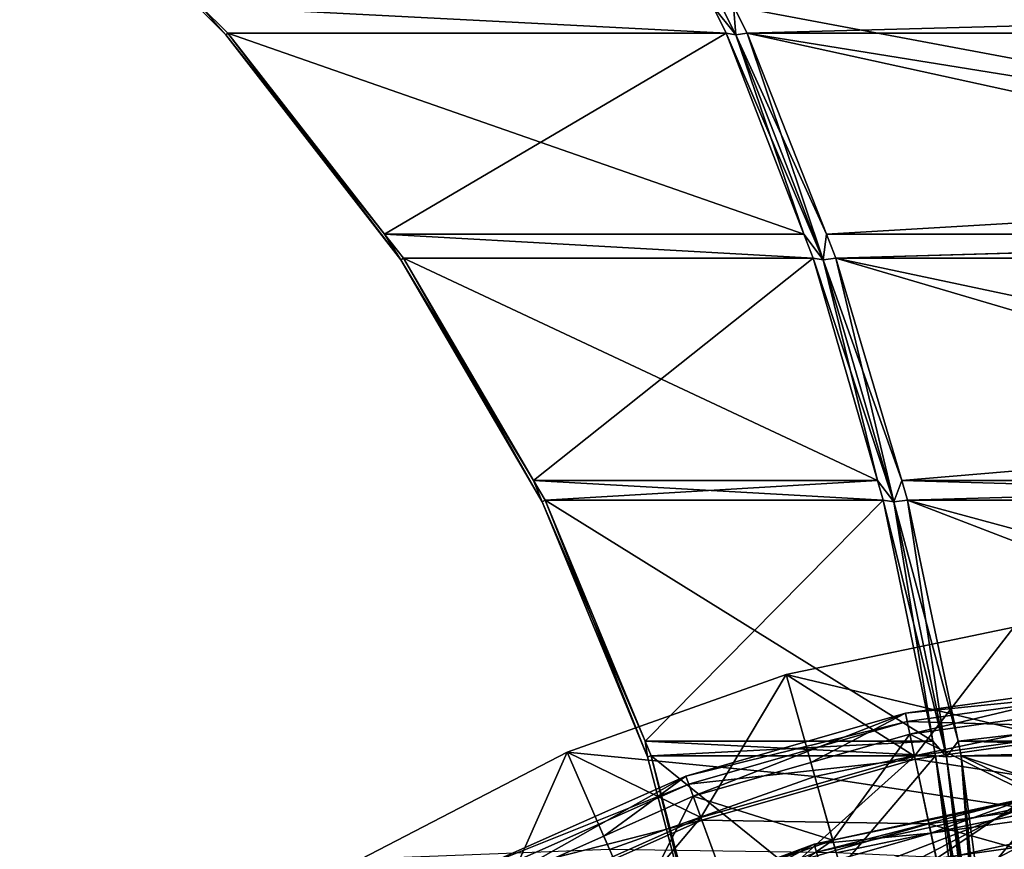
# Model space of a CAD drawing. Extents: x -39 to 39, y -109 to 0.
# Drawn here: x -28 to -6, y -36 to -17 of the extents above; entities that cross this region are included whole.
import ezdxf

# ---------------------------------------------------------------- set-up
doc = ezdxf.new("R2010")
doc.units = 0
doc.layers.add('L1', color=7, linetype='CONTINUOUS')
doc.layers.add('L2', color=7, linetype='CONTINUOUS')

msp = doc.modelspace()

# ---------------------------------------------------------------- linework, layer by layer
at = {"layer": 'L1', "color": 7}
for points in [[(-4.979928, -33.58834, 89.34987), (-10.52207, -32.26623, 97.7), (-5.310499, -31.18325, 97.7)], [(-7.583586, -34.14203, 97.7), (-5.310499, -31.18325, 97.7), (-10.52207, -32.26623, 97.7)], [(-2.54437, -33.43382, 97.7), (-5.310499, -31.18325, 97.7), (-7.583586, -34.14203, 97.7)], [(-9.867088, -34.6039, 89.34987), (-15.53764, -34.04876, 97.7), (-10.52207, -32.26623, 97.7)], [(-12.4752, -35.54468, 97.7), (-10.52207, -32.26623, 97.7), (-15.53764, -34.04876, 97.7)], [(-7.583586, -34.14203, 97.7), (-10.52207, -32.26623, 97.7), (-12.4752, -35.54468, 97.7)], [(-4.979928, -33.58834, 89.34987), (-9.867088, -34.6039, 89.34987), (-10.52207, -32.26623, 97.7)], [(-7.691328, -33.63515, 29.11772), (-2.614764, -32.42713, 25.94045), (-7.7934, -33.15494, 25.94045)], [(-7.7934, -33.15494, 25.94045), (-2.614764, -32.42713, 25.94045), (-2.600994, -32.62406, 22.73155)], [(-7.691328, -33.63515, 29.11772), (-5.024729, -33.26038, 29.11772), (-2.614764, -32.42713, 25.94045)], [(-7.7934, -33.15494, 25.94045), (-2.600994, -32.62406, 22.73155), (-7.752356, -33.34804, 22.73155)], [(-7.752356, -33.34804, 22.73155), (-2.600994, -32.62406, 22.73155), (-2.53984, -33.4986, 19.63842)], [(-12.65244, -35.05772, 29.11772), (-7.7934, -33.15494, 25.94045), (-12.82034, -34.59639, 25.94045)], [(-12.82034, -34.59639, 25.94045), (-7.7934, -33.15494, 25.94045), (-7.752356, -33.34804, 22.73155)], [(-12.82034, -34.59639, 25.94045), (-7.752356, -33.34804, 22.73155), (-12.75283, -34.7819, 22.73155)], [(-12.75283, -34.7819, 22.73155), (-7.752356, -33.34804, 22.73155), (-7.570084, -34.20556, 19.63842)], [(-9.956008, -34.28453, 29.11772), (-7.7934, -33.15494, 25.94045), (-12.65244, -35.05772, 29.11772)], [(-9.956008, -34.28453, 29.11772), (-7.691328, -33.63515, 29.11772), (-7.7934, -33.15494, 25.94045)], [(-7.752356, -33.34804, 22.73155), (-2.53984, -33.4986, 19.63842), (-7.570084, -34.20556, 19.63842)], [(-5.024729, -33.26038, 29.11772), (-7.691328, -33.63515, 29.11772), (-4.773722, -35.0886, 37.59552)], [(-4.732564, -35.38805, 80.84584), (-9.867088, -34.6039, 89.34987), (-4.979928, -33.58834, 89.34987)], [(-7.085125, -36.48711, 89.26319), (-2.54437, -33.43382, 97.7), (-7.583586, -34.14203, 97.7)], [(-7.570084, -34.20556, 19.63842), (-2.53984, -33.4986, 19.63842), (-2.434111, -35.01059, 16.80315)], [(-2.377131, -35.82545, 89.26319), (-2.54437, -33.43382, 97.7), (-7.085125, -36.48711, 89.26319)], [(-7.691328, -33.63515, 29.11772), (-9.956008, -34.28453, 29.11772), (-9.458519, -36.06211, 37.59552)], [(-4.773722, -35.0886, 37.59552), (-7.691328, -33.63515, 29.11772), (-9.458519, -36.06211, 37.59552)], [(-14.57044, -36.27548, 89.34987), (-20.26377, -36.49765, 97.7), (-15.53764, -34.04876, 97.7)], [(-17.12399, -37.61446, 97.7), (-15.53764, -34.04876, 97.7), (-20.26377, -36.49765, 97.7)], [(-12.4752, -35.54468, 97.7), (-15.53764, -34.04876, 97.7), (-17.12399, -37.61446, 97.7)], [(-9.867088, -34.6039, 89.34987), (-14.57044, -36.27548, 89.34987), (-15.53764, -34.04876, 97.7)], [(-12.75283, -34.7819, 22.73155), (-7.570084, -34.20556, 19.63842), (-12.45298, -35.60571, 19.63842)], [(-11.65521, -37.79756, 89.26319), (-7.583586, -34.14203, 97.7), (-12.4752, -35.54468, 97.7)], [(-12.45298, -35.60571, 19.63842), (-7.570084, -34.20556, 19.63842), (-7.254955, -35.68812, 16.80315)], [(-7.085125, -36.48711, 89.26319), (-7.583586, -34.14203, 97.7), (-11.65521, -37.79756, 89.26319)], [(-7.570084, -34.20556, 19.63842), (-2.434111, -35.01059, 16.80315), (-7.254955, -35.68812, 16.80315)], [(-9.956008, -34.28453, 29.11772), (-12.65244, -35.05772, 29.11772), (-9.458519, -36.06211, 37.59552)], [(-17.36728, -37.15691, 29.11772), (-12.82034, -34.59639, 25.94045), (-17.59776, -36.72343, 25.94045)], [(-17.59776, -36.72343, 25.94045), (-12.82034, -34.59639, 25.94045), (-12.75283, -34.7819, 22.73155)], [(-14.70212, -35.9703, 29.11772), (-12.82034, -34.59639, 25.94045), (-17.36728, -37.15691, 29.11772)], [(-14.70212, -35.9703, 29.11772), (-12.65244, -35.05772, 29.11772), (-12.82034, -34.59639, 25.94045)], [(-9.376968, -36.35316, 80.84584), (-14.57044, -36.27548, 89.34987), (-9.867088, -34.6039, 89.34987)], [(-4.732564, -35.38805, 80.84584), (-9.376968, -36.35316, 80.84584), (-9.867088, -34.6039, 89.34987)], [(-17.59776, -36.72343, 25.94045), (-12.75283, -34.7819, 22.73155), (-17.50508, -36.89773, 22.73155)], [(-17.50508, -36.89773, 22.73155), (-12.75283, -34.7819, 22.73155), (-12.45298, -35.60571, 19.63842)], [(-12.65244, -35.05772, 29.11772), (-14.70212, -35.9703, 29.11772), (-13.96712, -37.66446, 37.59552)], [(-9.458519, -36.06211, 37.59552), (-12.65244, -35.05772, 29.11772), (-13.96712, -37.66446, 37.59552)], [(-9.831829, -36.33587, 23.11004), (-4.992775, -35.09449, 25.8169), (-9.883911, -36.15849, 25.8169)], [(-9.883911, -36.15849, 25.8169), (-4.992775, -35.09449, 25.8169), (-7.209198, -35.90339, 28.49916)], [(-9.831829, -36.33587, 23.11004), (-4.966466, -35.27747, 23.11004), (-4.992775, -35.09449, 25.8169)], [(-4.773722, -35.0886, 37.59552), (-9.458519, -36.06211, 37.59552), (-9.103391, -37.32957, 46.19121)], [(-4.594489, -36.39261, 46.19121), (-4.773722, -35.0886, 37.59552), (-9.103391, -37.32957, 46.19121)], [(-7.254955, -35.68812, 16.80315), (-2.434111, -35.01059, 16.80315), (-2.288665, -37.09057, 14.35599)], [(-4.992775, -35.09449, 25.8169), (-4.92294, -35.58208, 28.49916), (-7.209198, -35.90339, 28.49916)], [(-9.615134, -37.07387, 20.50819), (-4.966466, -35.27747, 23.11004), (-9.831829, -36.33587, 23.11004)], [(-9.615134, -37.07387, 20.50819), (-4.857004, -36.0388, 20.50819), (-4.966466, -35.27747, 23.11004)], [(-4.569707, -36.57291, 72.23259), (-9.376968, -36.35316, 80.84584), (-4.732564, -35.38805, 80.84584)], [(-17.50508, -36.89773, 22.73155), (-12.45298, -35.60571, 19.63842), (-17.0935, -37.6718, 19.63842)], [(-15.99845, -39.73129, 89.26319), (-12.4752, -35.54468, 97.7), (-17.12399, -37.61446, 97.7)], [(-17.0935, -37.6718, 19.63842), (-12.45298, -35.60571, 19.63842), (-11.93459, -37.02998, 16.80315)], [(-11.65521, -37.79756, 89.26319), (-12.4752, -35.54468, 97.7), (-15.99845, -39.73129, 89.26319)], [(-12.45298, -35.60571, 19.63842), (-7.254955, -35.68812, 16.80315), (-11.93459, -37.02998, 16.80315)], [(-6.802638, -37.81611, 37.04923), (-7.209198, -35.90339, 28.49916), (-4.92294, -35.58208, 28.49916)], [(-6.802638, -37.81611, 37.04923), (-4.92294, -35.58208, 28.49916), (-2.282354, -37.18082, 37.04923)], [(-11.93459, -37.02998, 16.80315), (-7.254955, -35.68812, 16.80315), (-6.821448, -37.72761, 14.35599)], [(-7.254955, -35.68812, 16.80315), (-2.288665, -37.09057, 14.35599), (-6.821448, -37.72761, 14.35599)], [(-6.713557, -38.2352, 80.67636), (-2.377131, -35.82545, 89.26319), (-7.085125, -36.48711, 89.26319)], [(-2.252466, -37.60824, 80.67636), (-2.377131, -35.82545, 89.26319), (-6.713557, -38.2352, 80.67636)], [(-14.70212, -35.9703, 29.11772), (-17.36728, -37.15691, 29.11772), (-13.96712, -37.66446, 37.59552)], [(-9.458519, -36.06211, 37.59552), (-13.96712, -37.66446, 37.59552), (-13.44271, -38.87177, 46.19121)], [(-9.103391, -37.32957, 46.19121), (-9.458519, -36.06211, 37.59552), (-13.44271, -38.87177, 46.19121)], [(-9.883911, -36.15849, 25.8169), (-7.209198, -35.90339, 28.49916), (-9.745797, -36.63075, 28.49916)], [(-9.745797, -36.63075, 28.49916), (-7.209198, -35.90339, 28.49916), (-6.802638, -37.81611, 37.04923)], [(-9.2442, -38.33715, 18.1359), (-4.857004, -36.0388, 20.50819), (-9.615134, -37.07387, 20.50819)], [(-9.2442, -38.33715, 18.1359), (-4.66963, -37.34201, 18.1359), (-4.857004, -36.0388, 20.50819)], [(-14.49704, -38.0759, 23.11004), (-9.883911, -36.15849, 25.8169), (-14.57384, -37.90775, 25.8169)], [(-14.57384, -37.90775, 25.8169), (-9.883911, -36.15849, 25.8169), (-11.85932, -37.23679, 28.49916)], [(-14.49704, -38.0759, 23.11004), (-9.831829, -36.33587, 23.11004), (-9.883911, -36.15849, 25.8169)], [(-9.883911, -36.15849, 25.8169), (-9.745797, -36.63075, 28.49916), (-11.85932, -37.23679, 28.49916)]]:
    msp.add_3dface(points, dxfattribs=at)
at = {"layer": 'L2', "color": 7}
for points in [[(-23.93796, -16.94773, 0.273925), (-28.07877, -12.90996), (-23.35654, -17.60439)], [(-28.07877, -12.90996), (-23.93796, -16.94773, -0.273925), (-23.35654, -17.60439)], [(-12.20621, -16.94773, -20.59392), (-14.03938, -12.90996, -24.31693), (-11.67827, -17.60439, -20.22736)], [(-14.03938, -12.90996, -24.31693), (-11.73175, -16.94773, -20.86784), (-11.67827, -17.60439, -20.22736)], [(-11.73175, -16.94773, 20.86784), (-14.03938, -12.90996, 24.31693), (-11.67827, -17.60439, 20.22736)], [(-14.03938, -12.90996, 24.31693), (-12.20621, -16.94773, 20.59392), (-11.67827, -17.60439, 20.22736)], [(-23.31355, -17.56631, -0.277697), (-23.93796, -16.94773, -0.273925), (-11.89727, -17.56631, -20.05128)], [(-23.93796, -16.94773, -0.273925), (-12.20621, -16.94773, -20.59392), (-11.89727, -17.56631, -20.05128)], [(-12.20621, -16.94773, 20.59392), (-23.93796, -16.94773, 0.273925), (-11.89727, -17.56631, 20.05128)], [(-11.89727, -17.56631, 20.05128), (-23.93796, -16.94773, 0.273925), (-23.31355, -17.56631, 0.277697)], [(-23.93796, -16.94773, 0.273925), (-23.35654, -17.60439), (-23.31355, -17.56631, 0.277697)], [(-23.35654, -17.60439), (-23.93796, -16.94773, -0.273925), (-23.31355, -17.56631, -0.277697)], [(-12.20621, -16.94773, -20.59392), (-11.67827, -17.60439, -20.22736), (-11.89727, -17.56631, -20.05128)], [(-11.67827, -17.60439, 20.22736), (-12.20621, -16.94773, 20.59392), (-11.89727, -17.56631, 20.05128)], [(-11.73175, -16.94773, -20.86784), (11.74023, -16.9539, -20.88233), (9.995071, -21.02401, -17.90135)], [(9.995071, -21.02401, -17.90135), (-11.41628, -17.56631, -20.32897), (-11.73175, -16.94773, -20.86784)], [(11.73175, -16.94773, 20.86784), (-11.73175, -16.94773, 20.86784), (-11.41628, -17.56631, 20.32897)], [(-11.67827, -17.60439, -20.22736), (-11.73175, -16.94773, -20.86784), (-11.41628, -17.56631, -20.32897)], [(-11.73175, -16.94773, 20.86784), (-11.67827, -17.60439, 20.22736), (-11.41628, -17.56631, 20.32897)], [(-11.41628, -17.56631, 20.32897), (11.41628, -17.56631, 20.32897), (11.73175, -16.94773, 20.86784)], [(-23.35654, -17.60439), (-23.31355, -17.56631, -0.277697), (-19.34816, -22.76475)], [(-23.31355, -17.56631, 0.277697), (-23.35654, -17.60439), (-19.72272, -22.17305, 0.29939)], [(-23.31355, -17.56631, -0.277697), (-11.89727, -17.56631, -20.05128), (-19.72272, -22.17305, -0.29939)], [(-11.89727, -17.56631, 20.05128), (-23.31355, -17.56631, 0.277697), (-10.12064, -22.17305, 16.93069)], [(-10.12064, -22.17305, 16.93069), (-23.31355, -17.56631, 0.277697), (-19.72272, -22.17305, 0.29939)], [(-23.31355, -17.56631, -0.277697), (-19.72272, -22.17305, -0.29939), (-19.34816, -22.76475)], [(-19.72272, -22.17305, -0.29939), (-11.89727, -17.56631, -20.05128), (-10.12064, -22.17305, -16.93069)], [(-11.89727, -17.56631, -20.05128), (-11.67827, -17.60439, -20.22736), (-10.12064, -22.17305, -16.93069)], [(-11.67827, -17.60439, 20.22736), (-11.89727, -17.56631, 20.05128), (-9.674081, -22.76475, 16.756)], [(-11.89727, -17.56631, 20.05128), (-10.12064, -22.17305, 16.93069), (-9.674081, -22.76475, 16.756)], [(-11.67827, -17.60439, -20.22736), (-11.41628, -17.56631, -20.32897), (-9.674081, -22.76475, -16.756)], [(-11.41628, -17.56631, 20.32897), (-11.67827, -17.60439, 20.22736), (-9.602084, -22.17305, 17.23007)], [(9.995071, -21.02401, -17.90135), (-9.602084, -22.17305, -17.23007), (-11.41628, -17.56631, -20.32897)], [(-9.602084, -22.17305, 17.23007), (9.602084, -22.17305, 17.23007), (-11.41628, -17.56631, 20.32897)], [(-11.41628, -17.56631, 20.32897), (9.602084, -22.17305, 17.23007), (11.41628, -17.56631, 20.32897)], [(-11.41628, -17.56631, -20.32897), (-9.602084, -22.17305, -17.23007), (-9.674081, -22.76475, -16.756)], [(-19.72272, -22.17305, 0.29939), (-23.35654, -17.60439), (-19.34816, -22.76475)], [(-10.12064, -22.17305, -16.93069), (-11.67827, -17.60439, -20.22736), (-9.674081, -22.76475, -16.756)], [(-9.602084, -22.17305, 17.23007), (-11.67827, -17.60439, 20.22736), (-9.674081, -22.76475, 16.756)], [(9.617317, -22.18408, -17.2561), (-9.602084, -22.17305, -17.23007), (9.995071, -21.02401, -17.90135)], [(-19.29143, -22.72638, -0.301995), (-19.72272, -22.17305, -0.29939), (-9.907249, -22.72638, -16.55587)], [(-19.72272, -22.17305, -0.29939), (-10.12064, -22.17305, -16.93069), (-9.907249, -22.72638, -16.55587)], [(-10.12064, -22.17305, 16.93069), (-19.72272, -22.17305, 0.29939), (-9.907249, -22.72638, 16.55587)], [(-9.907249, -22.72638, 16.55587), (-19.72272, -22.17305, 0.29939), (-19.29143, -22.72638, 0.301995)], [(-19.72272, -22.17305, 0.29939), (-19.34816, -22.76475), (-19.29143, -22.72638, 0.301995)], [(-19.34816, -22.76475), (-19.72272, -22.17305, -0.29939), (-19.29143, -22.72638, -0.301995)], [(-10.12064, -22.17305, -16.93069), (-9.674081, -22.76475, -16.756), (-9.907249, -22.72638, -16.55587)], [(-9.674081, -22.76475, 16.756), (-10.12064, -22.17305, 16.93069), (-9.907249, -22.72638, 16.55587)], [(-9.674081, -22.76475, -16.756), (-9.602084, -22.17305, -17.23007), (-9.384179, -22.72638, -16.85786)], [(-9.602084, -22.17305, 17.23007), (-9.674081, -22.76475, 16.756), (-9.384179, -22.72638, 16.85786)], [(9.617317, -22.18408, -17.2561), (-9.384179, -22.72638, -16.85786), (-9.602084, -22.17305, -17.23007)], [(9.602084, -22.17305, 17.23007), (-9.602084, -22.17305, 17.23007), (-9.384179, -22.72638, 16.85786)], [(-9.384179, -22.72638, 16.85786), (9.384179, -22.72638, 16.85786), (9.602084, -22.17305, 17.23007)], [(8.224527, -26.46127, -14.87702), (-9.384179, -22.72638, -16.85786), (9.617317, -22.18408, -17.2561)], [(-19.34816, -22.76475), (-19.29143, -22.72638, -0.301995), (-16.11366, -28.31041)], [(-19.29143, -22.72638, 0.301995), (-19.34816, -22.76475), (-16.31073, -27.81914, 0.320001)], [(-16.31073, -27.81914, 0.320001), (-19.34816, -22.76475), (-16.11366, -28.31041)], [(-19.29143, -22.72638, -0.301995), (-9.907249, -22.72638, -16.55587), (-16.31073, -27.81914, -0.320001)], [(-9.907249, -22.72638, 16.55587), (-19.29143, -22.72638, 0.301995), (-8.432494, -27.81914, 13.96551)], [(-8.432494, -27.81914, 13.96551), (-19.29143, -22.72638, 0.301995), (-16.31073, -27.81914, 0.320001)], [(-19.29143, -22.72638, -0.301995), (-16.31073, -27.81914, -0.320001), (-16.11366, -28.31041)], [(-16.31073, -27.81914, -0.320001), (-9.907249, -22.72638, -16.55587), (-8.432494, -27.81914, -13.96551)], [(-9.907249, -22.72638, -16.55587), (-9.674081, -22.76475, -16.756), (-8.432494, -27.81914, -13.96551)], [(-9.674081, -22.76475, 16.756), (-9.907249, -22.72638, 16.55587), (-8.056828, -28.31041, 13.95484)], [(-9.907249, -22.72638, 16.55587), (-8.432494, -27.81914, 13.96551), (-8.056828, -28.31041, 13.95484)], [(-9.674081, -22.76475, -16.756), (-9.384179, -22.72638, -16.85786), (-8.056828, -28.31041, -13.95484)], [(-9.384179, -22.72638, 16.85786), (-9.674081, -22.76475, 16.756), (-7.878236, -27.81914, 14.28551)], [(-8.432494, -27.81914, -13.96551), (-9.674081, -22.76475, -16.756), (-8.056828, -28.31041, -13.95484)], [(-7.878236, -27.81914, 14.28551), (-9.674081, -22.76475, 16.756), (-8.056828, -28.31041, 13.95484)], [(8.224527, -26.46127, -14.87702), (-7.878236, -27.81914, -14.28551), (-9.384179, -22.72638, -16.85786)], [(-7.878236, -27.81914, 14.28551), (7.878236, -27.81914, 14.28551), (-9.384179, -22.72638, 16.85786)], [(-9.384179, -22.72638, 16.85786), (7.878236, -27.81914, 14.28551), (9.384179, -22.72638, 16.85786)], [(-9.384179, -22.72638, -16.85786), (-7.878236, -27.81914, -14.28551), (-8.056828, -28.31041, -13.95484)], [(7.901049, -27.83225, -14.32448), (-7.878236, -27.81914, -14.28551), (8.224527, -26.46127, -14.87702)], [(-16.31073, -27.81914, -0.320001), (-8.432494, -27.81914, -13.96551), (-16.04354, -28.27566, -0.321616)], [(-8.432494, -27.81914, 13.96551), (-16.31073, -27.81914, 0.320001), (-8.300298, -28.27566, 13.73331)], [(-8.300298, -28.27566, 13.73331), (-16.31073, -27.81914, 0.320001), (-16.04354, -28.27566, 0.321616)], [(-16.31073, -27.81914, 0.320001), (-16.11366, -28.31041), (-16.04354, -28.27566, 0.321616)], [(-16.11366, -28.31041), (-16.31073, -27.81914, -0.320001), (-16.04354, -28.27566, -0.321616)], [(-16.04354, -28.27566, -0.321616), (-8.432494, -27.81914, -13.96551), (-8.300298, -28.27566, -13.73331)], [(-8.432494, -27.81914, -13.96551), (-8.056828, -28.31041, -13.95484), (-8.300298, -28.27566, -13.73331)], [(-8.056828, -28.31041, 13.95484), (-8.432494, -27.81914, 13.96551), (-8.300298, -28.27566, 13.73331)], [(-8.056828, -28.31041, -13.95484), (-7.878236, -27.81914, -14.28551), (-7.743243, -28.27566, -14.05492)], [(-7.878236, -27.81914, 14.28551), (-8.056828, -28.31041, 13.95484), (-7.743243, -28.27566, 14.05492)], [(7.901049, -27.83225, -14.32448), (-7.743243, -28.27566, -14.05492), (-7.878236, -27.81914, -14.28551)], [(-7.743243, -28.27566, 14.05492), (7.743243, -28.27566, 14.05492), (-7.878236, -27.81914, 14.28551)], [(-7.878236, -27.81914, 14.28551), (7.743243, -28.27566, 14.05492), (7.878236, -27.81914, 14.28551)], [(6.863423, -32.22997, -12.55207), (-7.743243, -28.27566, -14.05492), (7.901049, -27.83225, -14.32448)], [(-16.11366, -28.31041), (-16.04354, -28.27566, -0.321616), (-13.70086, -34.15566)], [(-16.04354, -28.27566, 0.321616), (-16.11366, -28.31041), (-13.75752, -33.79457, 0.335426)], [(-13.75752, -33.79457, 0.335426), (-16.11366, -28.31041), (-13.70086, -34.15566)], [(-16.04354, -28.27566, -0.321616), (-8.300298, -28.27566, -13.73331), (-13.75752, -33.79457, -0.335426)], [(-8.300298, -28.27566, 13.73331), (-16.04354, -28.27566, 0.321616), (-7.169247, -33.79457, 11.74665)], [(-16.04354, -28.27566, 0.321616), (-13.75752, -33.79457, 0.335426), (-7.169247, -33.79457, 11.74665)], [(-13.70086, -34.15566), (-16.04354, -28.27566, -0.321616), (-13.75752, -33.79457, -0.335426)], [(-8.300298, -28.27566, -13.73331), (-7.169247, -33.79457, -11.74665), (-13.75752, -33.79457, -0.335426)], [(-8.300298, -28.27566, -13.73331), (-8.056828, -28.31041, -13.95484), (-7.169247, -33.79457, -11.74665)], [(-8.056828, -28.31041, 13.95484), (-8.300298, -28.27566, 13.73331), (-6.850431, -34.15566, 11.86529)], [(-6.850431, -34.15566, 11.86529), (-8.300298, -28.27566, 13.73331), (-7.169247, -33.79457, 11.74665)], [(-8.056828, -28.31041, -13.95484), (-7.743243, -28.27566, -14.05492), (-6.850431, -34.15566, -11.86529)], [(-7.743243, -28.27566, 14.05492), (-8.056828, -28.31041, 13.95484), (-6.588273, -33.79457, 12.08207)], [(-7.169247, -33.79457, -11.74665), (-8.056828, -28.31041, -13.95484), (-6.850431, -34.15566, -11.86529)], [(-6.588273, -33.79457, 12.08207), (-8.056828, -28.31041, 13.95484), (-6.850431, -34.15566, 11.86529)], [(6.863423, -32.22997, -12.55207), (-6.588273, -33.79457, -12.08207), (-7.743243, -28.27566, -14.05492)], [(-6.588273, -33.79457, 12.08207), (6.588273, -33.79457, 12.08207), (-7.743243, -28.27566, 14.05492)], [(-7.743243, -28.27566, 14.05492), (6.588273, -33.79457, 12.08207), (7.743243, -28.27566, 14.05492)], [(-6.850431, -34.15566, -11.86529), (-7.743243, -28.27566, -14.05492), (-6.588273, -33.79457, -12.08207)], [(6.619181, -33.80675, -12.13487), (-6.588273, -33.79457, -12.08207), (6.863423, -32.22997, -12.55207)], [(-13.75752, -33.79457, -0.335426), (-7.169247, -33.79457, -11.74665), (-7.100823, -34.12843, -11.62647)], [(-13.75752, -33.79457, -0.335426), (-7.100823, -34.12843, -11.62647), (-13.61923, -34.12843, -0.336261)], [(-7.169247, -33.79457, 11.74665), (-13.75752, -33.79457, 0.335426), (-13.61923, -34.12843, 0.336261)], [(-13.70086, -34.15566), (-13.75752, -33.79457, -0.335426), (-13.61923, -34.12843, -0.336261)], [(-13.75752, -33.79457, 0.335426), (-13.70086, -34.15566), (-13.61923, -34.12843, 0.336261)], [(-7.169247, -33.79457, 11.74665), (-13.61923, -34.12843, 0.336261), (-7.100823, -34.12843, 11.62647)], [(-7.169247, -33.79457, -11.74665), (-6.850431, -34.15566, -11.86529), (-7.100823, -34.12843, -11.62647)], [(-6.850431, -34.15566, 11.86529), (-7.169247, -33.79457, 11.74665), (-7.100823, -34.12843, 11.62647)], [(-6.850431, -34.15566, -11.86529), (-6.588273, -33.79457, -12.08207), (-6.518403, -34.12843, -11.96273)], [(-6.588273, -33.79457, 12.08207), (-6.850431, -34.15566, 11.86529), (-6.518403, -34.12843, 11.96273)], [(6.619181, -33.80675, -12.13487), (-6.518403, -34.12843, -11.96273), (-6.588273, -33.79457, -12.08207)], [(-6.518403, -34.12843, 11.96273), (6.518403, -34.12843, 11.96273), (-6.588273, -33.79457, 12.08207)], [(-6.588273, -33.79457, 12.08207), (6.518403, -34.12843, 11.96273), (6.588273, -33.79457, 12.08207)], [(5.932361, -38.2407, -10.96169), (-6.518403, -34.12843, -11.96273), (6.619181, -33.80675, -12.13487)], [(-12.1762, -40, -0.104126), (-13.70086, -34.15566), (-13.61923, -34.12843, -0.336261)], [(-13.61923, -34.12843, 0.336261), (-13.70086, -34.15566), (-12.17437, -40, -0.000165)], [(-12.17437, -40, -0.000165), (-13.70086, -34.15566), (-12.1762, -40, -0.104126)], [(-13.61923, -34.12843, -0.336261), (-7.100823, -34.12843, -11.62647), (-12.09134, -40, -0.345491)], [(-13.61923, -34.12843, 0.336261), (-12.09134, -40, 0.345491), (-6.344872, -40, 10.29866)], [(-7.100823, -34.12843, 11.62647), (-13.61923, -34.12843, 0.336261), (-6.344872, -40, 10.29866)], [(-12.17213, -40, 0.127951), (-12.09134, -40, 0.345491), (-13.61923, -34.12843, 0.336261)], [(-12.1762, -40, -0.104126), (-13.61923, -34.12843, -0.336261), (-12.09134, -40, -0.345491)], [(-13.61923, -34.12843, 0.336261), (-12.17437, -40, -0.000165), (-12.17213, -40, 0.127951)], [(-7.100823, -34.12843, -11.62647), (-6.344872, -40, -10.29866), (-12.09134, -40, -0.345491)], [(-6.196871, -40, -10.47739), (-6.344872, -40, -10.29866), (-7.100823, -34.12843, -11.62647)], [(-7.100823, -34.12843, -11.62647), (-6.850431, -34.15566, -11.86529), (-6.087044, -40, -10.5434)], [(-7.100823, -34.12843, -11.62647), (-6.087044, -40, -10.5434), (-6.196871, -40, -10.47739)], [(-6.178276, -40, 10.49284), (-6.850431, -34.15566, 11.86529), (-7.100823, -34.12843, 11.62647)], [(-6.178276, -40, 10.49284), (-7.100823, -34.12843, 11.62647), (-6.344872, -40, 10.29866)], [(-5.997925, -40, -10.59696), (-6.850431, -34.15566, -11.86529), (-6.518403, -34.12843, -11.96273)], [(-6.518403, -34.12843, 11.96273), (-6.850431, -34.15566, 11.86529), (-6.087331, -40, 10.54324)], [(-6.087044, -40, -10.5434), (-6.850431, -34.15566, -11.86529), (-5.997925, -40, -10.59696)], [(-6.087331, -40, 10.54324), (-6.850431, -34.15566, 11.86529), (-6.178276, -40, 10.49284)], [(5.932361, -38.2407, -10.96169), (-5.746464, -40, -10.64415), (-6.518403, -34.12843, -11.96273)], [(-5.746464, -40, 10.64415), (5.746464, -40, 10.64415), (-6.518403, -34.12843, 11.96273)], [(-6.518403, -34.12843, 11.96273), (5.746464, -40, 10.64415), (6.518403, -34.12843, 11.96273)], [(-5.997925, -40, -10.59696), (-6.518403, -34.12843, -11.96273), (-5.746464, -40, -10.64415)], [(-5.975254, -40, 10.60534), (-5.746464, -40, 10.64415), (-6.518403, -34.12843, 11.96273)], [(-6.518403, -34.12843, 11.96273), (-6.087331, -40, 10.54324), (-5.975254, -40, 10.60534)]]:
    msp.add_3dface(points, dxfattribs=at)

doc.saveas('drawing.dxf')
